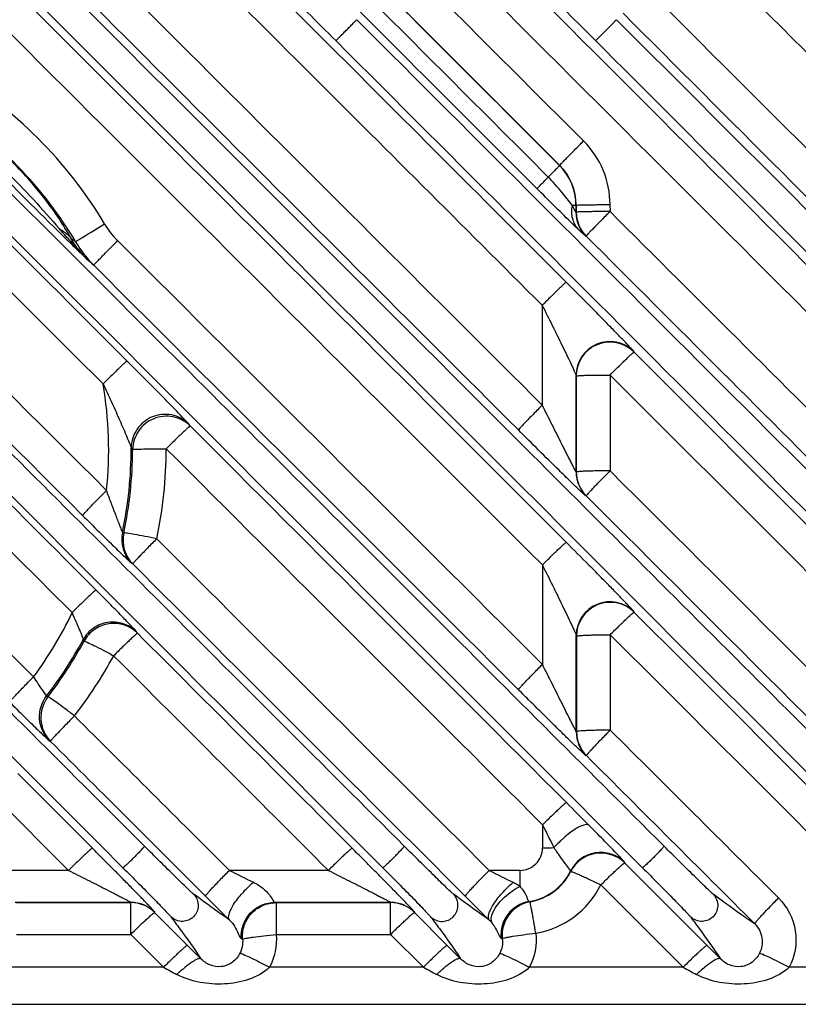
# Model space of a CAD drawing. Units: millimetres. Extents: x 0 to 594, y 0 to 420.
# Drawn here: x 225 to 260, y 63 to 107 of the extents above; entities that cross this region are included whole.
import ezdxf

# ---------------------------------------------------------------- set-up
doc = ezdxf.new("R2010")
doc.units = ezdxf.units.MM
doc.header["$LTSCALE"] = 32.67
doc.layers.get('0').update_dxf_attribs({"linetype": 'CONTINUOUS'})

msp = doc.modelspace()

# ---------------------------------------------------------------- linework, layer by layer
at = {"color": 7, "linetype": 'CONTINUOUS'}
for p, q in [((239.256, 105.388), (237.062, 107.583)), ((248.66, 93.893), (248.66, 89.466)), ((248.666, 82.374), (248.666, 77.965)), ((230.706, 79.344), (230.663, 79.406)), ((248.08, 67.442), (248.118, 67.433))]:
    msp.add_line(p, q, dxfattribs=at)
at = {"color": 9, "linetype": 'CONTINUOUS'}
for p, q in [((249.434, 100.1), (249.425, 100.096)), ((250.167, 98.333), (250.157, 98.329)), ((250.157, 98.329), (250.157, 98.02)), ((250.167, 98.333), (250.167, 98.024)), ((251.666, 98.359), (251.667, 98.051)), ((250.157, 98.02), (250.167, 98.024)), ((250.605, 96.965), (250.598, 96.958)), ((227.772, 96.603), (227.808, 96.568)), ((227.934, 96.445), (228.43, 95.964)), ((252.73, 91.822), (252.72, 91.845)), ((250.17, 90.761), (250.16, 90.784)), ((250.162, 86.496), (250.16, 90.784)), ((250.17, 90.761), (250.172, 86.5)), ((251.67, 90.8), (251.67, 86.55)), ((233.04, 88.544), (232.977, 88.625)), ((230.422, 87.565), (230.485, 87.491)), ((250.172, 86.5), (250.162, 86.496)), ((250.61, 85.441), (250.603, 85.435)), ((230.036, 83.834), (230.094, 83.797)), ((230.437, 82.461), (230.494, 82.421)), ((252.732, 80.297), (252.729, 80.287)), ((228.332, 78.998), (228.288, 79.057)), ((250.167, 79.242), (250.176, 79.219)), ((250.17, 74.974), (250.167, 79.242)), ((250.176, 79.219), (250.18, 74.978)), ((251.678, 79.279), (251.678, 75.049)), ((226.671, 76.569), (226.728, 76.531)), ((250.17, 74.974), (250.18, 74.978)), ((226.788, 74.59), (226.846, 74.551)), ((250.618, 73.919), (250.611, 73.912)), ((228.706, 69.807), (225.393, 73.124)), ((224.333, 72.138), (227.645, 68.827)), ((248.674, 70.849), (248.674, 69.828)), ((252.311, 69.165), (252.317, 69.175)), ((255.971, 65.5), (252.311, 69.165)), ((227.645, 68.827), (223.255, 68.827)), ((239.171, 68.827), (234.781, 68.827)), ((247.676, 68.827), (246.306, 68.827)), ((247.676, 68.12), (247.676, 68.827)), ((249.919, 68.773), (249.911, 68.791)), ((251.258, 68.181), (254.911, 64.529)), ((230.41, 67.409), (225.275, 67.409)), ((225.33, 67.396), (230.405, 67.396)), ((230.405, 67.396), (230.41, 67.409)), ((230.405, 65.983), (230.405, 67.396)), ((241.936, 67.409), (236.801, 67.409)), ((236.801, 67.409), (236.855, 67.396)), ((236.855, 67.396), (241.931, 67.396)), ((236.855, 67.396), (236.855, 65.983)), ((241.931, 67.396), (241.936, 67.409)), ((241.931, 65.983), (241.931, 67.396)), ((231.472, 66.967), (231.464, 66.959)), ((232.92, 65.5), (231.464, 66.959)), ((242.998, 66.967), (242.989, 66.959)), ((244.445, 65.5), (242.989, 66.959)), ((225.329, 65.983), (230.405, 65.983)), ((230.405, 65.983), (231.859, 64.529)), ((236.855, 65.983), (241.931, 65.983)), ((241.931, 65.983), (243.385, 64.529)), ((235.309, 65.8), (235.365, 65.769)), ((246.832, 65.822), (246.888, 65.795)), ((231.859, 64.529), (225.034, 64.529)), ((243.385, 64.529), (236.56, 64.529)), ((254.911, 64.529), (248.086, 64.529)), ((266.448, 64.529), (259.611, 64.529)), ((105.487, 62.887), (268.227, 62.887))]:
    msp.add_line(p, q, dxfattribs=at)
for centre, radius, start, end in [((212.569, 87.561), 19.413, 30.8054, 59.3335), ((212.544, 87.54), 17.937, 31.1093, 59.282), ((247.678, 98.357), 3.989, 0.0291, 45.0879), ((247.657, 98.328), 2.5, 0.0092, 45.0043), ((247.667, 98.332), 2.499, 0.0233, 45.0264), ((251.657, 98.02), 1.5, 180.004, 224.996), ((251.667, 98.024), 1.5, 180.0043, 224.9957), ((232.512, 99.455), 3.808, 210.8403, 225.0491), ((235.433, 103.009), 9.933, 219.1497, 225.1705), ((228.822, 97.273), 1.216, 206.1104, 208.0638), ((252.96, 129.915), 41.563, 232.6574, 232.7798), ((228.796, 97.259), 1.187, 208.0572, 211.8859), ((228.754, 97.233), 1.137, 211.8644, 223.8189), ((262.44, 132.039), 49.574, 225.6851, 225.8891), ((252.695, 129.562), 41.122, 232.7763, 233.0186), ((231.657, 99.158), 4.54, 213.6491, 224.7127), ((212.609, 87.578), 17.861, 30.7588, 31.1124), ((232.449, 99.346), 5.206, 210.3795, 224.9027), ((295.997, 171.781), 101.555, 228.29315, 228.5428), ((251.661, 90.782), 1.501, 45.0725, 179.9275), ((251.67, 90.759), 1.501, 45.0736, 179.9264), ((212.402, 87.498), 17.023, 353.8746, 9.8287), ((212.477, 87.537), 17.945, 348.0919, 0.0912), ((212.469, 87.53), 18.016, 348.041, 359.8762), ((212.535, 87.576), 19.444, 348.0044, 359.8627), ((251.662, 86.496), 1.5, 180.0039, 224.9961), ((231.496, 83.515), 1.495, 167.6684, 224.8594), ((231.554, 83.475), 1.495, 167.5911, 224.8594), ((251.667, 79.24), 1.501, 45.0725, 179.9275), ((251.677, 79.217), 1.501, 45.0736, 179.9264), ((212.476, 87.512), 16.954, 323.4401, 334.6847), ((212.513, 87.544), 17.913, 322.2191, 331.7223), ((212.507, 87.535), 17.981, 322.2671, 331.6547), ((212.548, 87.594), 19.438, 322.1997, 331.5938), ((251.67, 74.974), 1.5, 180.0038, 224.9962), ((251.68, 74.978), 1.5, 180.0043, 224.9957), ((247.675, 69.827), 0.999, 270.0471, 0.0585), ((248.658, 96.62), 26.79, 270.0368, 271.1111), ((251.252, 68.118), 1.501, 45.0507, 153.3837), ((251.258, 68.096), 1.501, 45.0512, 153.2132), ((373.622, 346.826), 310.741, 243.46105, 243.68051), ((385.147, 346.826), 310.741, 243.46105, 243.68051), ((247.676, 69.907), 2.499, 279.3101, 333.4579), ((247.689, 69.889), 2.493, 279.8944, 333.394), ((247.691, 69.977), 3.994, 279.864, 333.2719), ((230.405, 65.896), 1.5, 45.0043, 89.9957), ((230.41, 65.909), 1.5, 45.0042, 89.9958), ((241.931, 65.896), 1.5, 45.0043, 89.9957), ((241.936, 65.909), 1.5, 45.0042, 89.9958), ((248.326, 65.962), 1.5, 99.4593, 185.3384), ((248.379, 65.956), 1.5, 100.0423, 186.1611)]:
    msp.add_arc(centre, radius, start, end, dxfattribs=at)
at = {"color": 7, "linetype": 'CONTINUOUS'}
for centre, radius, start, end in [((251.672, 86.5), 1.5, 180.0043, 224.9957), ((21.387, -156.259), 322.751, 44.71474, 44.96791), ((461.183, 295.438), 321.886, 225.03633, 225.30385), ((472.71, 295.439), 321.887, 225.03633, 225.30385), ((-18.893, -185.95), 355.861, 44.82342, 44.95883), ((-7.371, -185.954), 355.867, 44.82341, 44.95883), ((4.159, -185.95), 355.861, 44.82342, 44.95883)]:
    msp.add_arc(centre, radius, start, end, dxfattribs=at)
at = {"color": 9, "linetype": 'CONTINUOUS'}
for points, knots in [([(231.014, 69.902), (223.876, 77.03), (195.327, 105.551), (166.796, 134.091), (145.408, 155.508)], [0, 0, 0, 0, 0.249953, 1, 1, 1, 1]), ([(242.54, 69.902), (235.402, 77.03), (206.852, 105.551), (178.322, 134.091), (156.933, 155.508)], [0, 0, 0, 0, 0.249953, 1, 1, 1, 1]), ([(254.065, 69.902), (246.928, 77.03), (218.378, 105.551), (189.848, 134.091), (168.459, 155.508)], [0, 0, 0, 0, 0.249953, 1, 1, 1, 1]), ([(265.591, 69.902), (258.454, 77.03), (229.904, 105.551), (201.374, 134.091), (179.985, 155.508)], [0, 0, 0, 0, 0.249953, 1, 1, 1, 1]), ([(144.451, 154.552), (151.588, 147.424), (180.138, 118.903), (208.668, 90.363), (230.057, 68.945)], [0, 0, 0, 0, 0.249953, 1, 1, 1, 1]), ([(155.977, 154.552), (163.114, 147.424), (191.664, 118.903), (220.194, 90.363), (241.583, 68.945)], [0, 0, 0, 0, 0.249953, 1, 1, 1, 1]), ([(167.502, 154.552), (174.64, 147.424), (203.19, 118.903), (231.72, 90.363), (253.109, 68.945)], [0, 0, 0, 0, 0.249953, 1, 1, 1, 1]), ([(179.028, 154.552), (186.166, 147.424), (214.715, 118.903), (243.246, 90.363), (264.634, 68.945)], [0, 0, 0, 0, 0.249953, 1, 1, 1, 1]), ([(248.813, 107.808), (249.135, 107.509), (249.871, 106.781), (250.606, 106.054), (251.027, 105.633)], [0, 0, 0, 0, 0.424612, 1, 1, 1, 1]), ([(239.501, 105.633), (239.517, 105.643), (239.564, 105.7), (239.672, 105.796), (239.811, 105.94), (239.968, 106.094), (240.123, 106.251), (240.266, 106.391), (240.363, 106.498), (240.419, 106.545), (240.43, 106.561)], [0, 0, 0, 0, 0.044129, 0.164779, 0.331752, 0.499998, 0.668244, 0.835218, 0.95587, 1, 1, 1, 1]), ([(251.956, 106.562), (251.946, 106.544), (251.887, 106.499), (251.793, 106.39), (251.649, 106.251), (251.495, 106.095), (251.338, 105.94), (251.198, 105.796), (251.089, 105.701), (251.044, 105.642), (251.027, 105.633)], [0, 0, 0, 0, 0.044099, 0.165418, 0.331581, 0.499134, 0.667933, 0.834917, 0.956164, 1, 1, 1, 1]), ([(221.449, 102.928), (222.482, 101.863), (224.597, 99.761), (226.701, 97.649), (227.772, 96.603)], [0, 0, 0, 0, 0.497871, 1, 1, 1, 1]), ([(227.748, 96.872), (227.411, 97.475), (226.624, 98.644), (225.224, 100.239), (223.631, 101.634), (222.464, 102.419), (221.863, 102.754)], [0, 0, 0, 0, 0.24657, 0.500679, 0.754499, 1, 1, 1, 1]), ([(222.293, 102.229), (222.731, 101.843), (223.613, 101.076), (224.868, 99.852), (226.093, 98.598), (226.86, 97.717), (227.246, 97.28)], [0, 0, 0, 0, 0.250016, 0.500239, 0.750353, 1, 1, 1, 1]), ([(249.434, 100.1), (249.437, 100.111), (249.472, 100.137), (249.526, 100.205), (249.627, 100.304), (249.756, 100.438), (249.915, 100.598), (250.163, 100.85), (250.359, 101.046), (250.494, 101.181)], [0, 0, 0, 0, 0.022333, 0.081334, 0.174995, 0.299521, 0.450372, 0.62196, 1, 1, 1, 1]), ([(249.425, 100.096), (249.424, 100.091), (249.409, 100.079), (249.386, 100.049), (249.343, 100.005), (249.259, 99.916), (249.118, 99.772), (248.997, 99.649), (248.928, 99.579)], [0, 0, 0, 0, 0.02132, 0.074984, 0.160275, 0.275981, 0.591231, 1, 1, 1, 1]), ([(248.432, 99.062), (248.433, 99.067), (248.448, 99.079), (248.471, 99.109), (248.514, 99.153), (248.598, 99.242), (248.739, 99.386), (248.86, 99.509), (248.928, 99.579)], [0, 0, 0, 0, 0.021305, 0.074975, 0.160271, 0.275978, 0.59123, 1, 1, 1, 1]), ([(249.998, 98.318), (249.841, 98.514), (249.496, 98.944), (249.147, 99.374), (248.928, 99.579)], [0, 0, 0, 0, 0.456543, 1, 1, 1, 1]), ([(250.278, 97.246), (250.156, 97.362), (249.535, 97.962), (248.923, 98.571), (248.432, 99.062)], [0, 0, 0, 0, 0.195512, 1, 1, 1, 1]), ([(250.278, 97.246), (250.15, 97.377), (249.959, 97.729), (249.96, 98.124), (249.998, 98.318)], [0, 0, 0, 0, 0.481571, 1, 1, 1, 1]), ([(250.157, 98.329), (250.154, 98.326), (250.138, 98.326), (250.087, 98.319), (250.037, 98.319), (249.998, 98.318)], [0, 0, 0, 0, 0.079178, 0.273562, 1, 1, 1, 1]), ([(250.157, 98.02), (250.137, 98.047), (250.088, 98.149), (250.035, 98.248), (249.998, 98.318)], [0, 0, 0, 0, 0.299911, 1, 1, 1, 1]), ([(250.167, 98.333), (250.175, 98.341), (250.222, 98.334), (250.303, 98.347), (250.445, 98.346), (250.628, 98.352), (250.852, 98.354), (251.202, 98.358), (251.477, 98.359), (251.666, 98.359)], [0, 0, 0, 0, 0.022442, 0.081345, 0.174814, 0.299124, 0.449804, 0.621343, 1, 1, 1, 1]), ([(251.667, 98.051), (251.477, 98.051), (251.202, 98.05), (250.852, 98.046), (250.628, 98.044), (250.445, 98.038), (250.304, 98.039), (250.222, 98.025), (250.175, 98.032), (250.167, 98.024)], [0, 0, 0, 0, 0.378483, 0.549917, 0.70058, 0.824979, 0.91856, 0.977519, 1, 1, 1, 1]), ([(251.667, 98.051), (251.531, 97.915), (251.335, 97.719), (251.086, 97.466), (250.927, 97.305), (250.799, 97.17), (250.697, 97.07), (250.645, 97.002), (250.608, 96.975), (250.606, 96.964)], [0, 0, 0, 0, 0.377752, 0.549192, 0.700122, 0.824866, 0.918551, 0.977651, 1, 1, 1, 1]), ([(228.08, 96.796), (228.146, 96.838), (228.532, 97.078), (228.921, 97.311), (229.243, 97.503)], [0, 0, 0, 0, 0.173455, 1, 1, 1, 1]), ([(227.757, 96.705), (227.75, 96.706), (227.734, 96.726), (227.694, 96.765), (227.641, 96.832), (227.572, 96.905), (227.485, 97.002), (227.376, 97.127), (227.289, 97.229), (227.246, 97.28)], [0, 0, 0, 0, 0.028444, 0.085366, 0.230225, 0.353082, 0.477916, 0.738829, 1, 1, 1, 1]), ([(227.246, 97.28), (227.295, 97.253), (227.481, 97.141), (227.647, 96.995), (227.748, 96.872)], [0, 0, 0, 0, 0.261526, 1, 1, 1, 1]), ([(250.278, 97.246), (250.322, 97.205), (250.398, 97.132), (250.487, 97.052), (250.542, 97), (250.571, 96.981), (250.589, 96.955), (250.598, 96.958)], [0, 0, 0, 0, 0.416607, 0.731022, 0.845, 0.928216, 1, 1, 1, 1]), ([(227.878, 96.643), (227.864, 96.663), (227.818, 96.738), (227.776, 96.815), (227.748, 96.872)], [0, 0, 0, 0, 0.279243, 1, 1, 1, 1]), ([(227.958, 96.713), (227.962, 96.717), (228.002, 96.746), (228.044, 96.772), (228.08, 96.796)], [0, 0, 0, 0, 0.125173, 1, 1, 1, 1]), ([(228.761, 95.671), (228.763, 95.682), (228.801, 95.71), (228.852, 95.778), (228.954, 95.878), (229.082, 96.013), (229.241, 96.175), (229.49, 96.427), (229.687, 96.625), (229.822, 96.76)], [0, 0, 0, 0, 0.022406, 0.081468, 0.175203, 0.299799, 0.450696, 0.622274, 1, 1, 1, 1]), ([(249.719, 94.92), (249.708, 94.92), (249.681, 94.883), (249.615, 94.835), (249.518, 94.736), (249.387, 94.613), (249.23, 94.459), (248.984, 94.218), (248.791, 94.026), (248.659, 93.894)], [0, 0, 0, 0, 0.022346, 0.081028, 0.174184, 0.298174, 0.448629, 0.620162, 1, 1, 1, 1]), ([(252.72, 91.845), (252.714, 91.859), (252.679, 91.894), (252.616, 91.97), (252.513, 92.078), (252.323, 92.279), (252.031, 92.581), (251.634, 92.989), (251.189, 93.44), (250.547, 94.09), (250.054, 94.586), (249.719, 94.92)], [0, 0, 0, 0, 0.010537, 0.034139, 0.069351, 0.114429, 0.227567, 0.362476, 0.511564, 0.669757, 1, 1, 1, 1]), ([(248.659, 93.894), (248.806, 93.595), (249.031, 93.151), (249.321, 92.56), (249.533, 92.129), (249.734, 91.714), (249.893, 91.383), (250.007, 91.139), (250.078, 90.986), (250.126, 90.87), (250.157, 90.808), (250.16, 90.784)], [0, 0, 0, 0, 0.289513, 0.432138, 0.571909, 0.706927, 0.833065, 0.890434, 0.940943, 0.979511, 1, 1, 1, 1]), ([(251.669, 90.801), (251.801, 90.933), (251.993, 91.124), (252.239, 91.364), (252.396, 91.517), (252.527, 91.639), (252.625, 91.738), (252.691, 91.784), (252.719, 91.822), (252.73, 91.822)], [0, 0, 0, 0, 0.379825, 0.551235, 0.70162, 0.82563, 0.918841, 0.977558, 1, 1, 1, 1]), ([(230.236, 91.424), (230.225, 91.425), (230.196, 91.387), (230.131, 91.341), (230.033, 91.243), (229.902, 91.12), (229.745, 90.967), (229.499, 90.727), (229.307, 90.536), (229.175, 90.404)], [0, 0, 0, 0, 0.022421, 0.081086, 0.174187, 0.298107, 0.448502, 0.620007, 1, 1, 1, 1]), ([(232.977, 88.625), (232.939, 88.673), (232.816, 88.802), (232.468, 89.17), (231.882, 89.766), (231.09, 90.569), (230.525, 91.135), (230.236, 91.424)], [0, 0, 0, 0, 0.047243, 0.136009, 0.388033, 0.686407, 1, 1, 1, 1]), ([(250.17, 90.761), (250.176, 90.771), (250.226, 90.766), (250.305, 90.781), (250.448, 90.783), (250.63, 90.79), (250.854, 90.794), (251.205, 90.8), (251.48, 90.801), (251.669, 90.801)], [0, 0, 0, 0, 0.022769, 0.081758, 0.175237, 0.299509, 0.45012, 0.621567, 1, 1, 1, 1]), ([(229.175, 90.404), (229.297, 90.15), (229.535, 89.642), (229.821, 89.006), (230.039, 88.504), (230.193, 88.147), (230.315, 87.834), (230.402, 87.647), (230.422, 87.565)], [0, 0, 0, 0, 0.272643, 0.542516, 0.674564, 0.802035, 0.918881, 1, 1, 1, 1]), ([(248.661, 89.465), (248.525, 89.329), (248.327, 89.13), (248.078, 88.875), (247.918, 88.712), (247.791, 88.575), (247.687, 88.472), (247.64, 88.404), (247.6, 88.374), (247.6, 88.362)], [0, 0, 0, 0, 0.377037, 0.548373, 0.699361, 0.824248, 0.918126, 0.977404, 1, 1, 1, 1]), ([(250.162, 86.496), (250.16, 86.493), (250.15, 86.522), (250.136, 86.539), (250.112, 86.592), (250.07, 86.672), (250.006, 86.798), (249.921, 86.963), (249.829, 87.145), (249.697, 87.405), (249.526, 87.745), (249.314, 88.164), (249.026, 88.739), (248.806, 89.173), (248.661, 89.465)], [0, 0, 0, 0, 0.003769, 0.014554, 0.030602, 0.050565, 0.099417, 0.156172, 0.217943, 0.283064, 0.419634, 0.561345, 0.706057, 1, 1, 1, 1]), ([(232.977, 88.625), (232.773, 88.827), (232.23, 89.116), (231.321, 89.02), (230.609, 88.444), (230.425, 87.854), (230.422, 87.565)], [0, 0, 0, 0, 0.248693, 0.498772, 0.749711, 1, 1, 1, 1]), ([(233.04, 88.544), (232.837, 88.746), (232.294, 89.035), (231.387, 88.94), (230.675, 88.367), (230.489, 87.779), (230.485, 87.491)], [0, 0, 0, 0, 0.248704, 0.498778, 0.749708, 1, 1, 1, 1]), ([(233.04, 88.544), (233.029, 88.545), (232.999, 88.507), (232.934, 88.462), (232.836, 88.364), (232.705, 88.243), (232.548, 88.091), (232.302, 87.851), (232.111, 87.661), (231.979, 87.53)], [0, 0, 0, 0, 0.022492, 0.081158, 0.174265, 0.29817, 0.448527, 0.61997, 1, 1, 1, 1]), ([(249.919, 86.072), (249.747, 86.239), (248.97, 86.998), (248.199, 87.764), (247.6, 88.362)], [0, 0, 0, 0, 0.220752, 1, 1, 1, 1]), ([(230.485, 87.491), (230.532, 87.507), (230.697, 87.505), (231.01, 87.526), (231.46, 87.528), (231.798, 87.53), (231.979, 87.53)], [0, 0, 0, 0, 0.100198, 0.322213, 0.63636, 1, 1, 1, 1]), ([(251.672, 86.549), (251.482, 86.548), (251.207, 86.547), (250.857, 86.541), (250.633, 86.535), (250.451, 86.527), (250.307, 86.524), (250.229, 86.507), (250.177, 86.51), (250.172, 86.5)], [0, 0, 0, 0, 0.3781, 0.549376, 0.699921, 0.824256, 0.917853, 0.976961, 1, 1, 1, 1]), ([(250.611, 85.44), (250.61, 85.451), (250.65, 85.483), (250.697, 85.551), (250.8, 85.655), (250.928, 85.792), (251.088, 85.957), (251.337, 86.213), (251.535, 86.412), (251.672, 86.549)], [0, 0, 0, 0, 0.022679, 0.081975, 0.175832, 0.300719, 0.451712, 0.623091, 1, 1, 1, 1]), ([(250.603, 85.435), (250.597, 85.432), (250.578, 85.456), (250.54, 85.48), (250.479, 85.54), (250.398, 85.613), (250.299, 85.707), (250.137, 85.861), (250.009, 85.985), (249.919, 86.072)], [0, 0, 0, 0, 0.020201, 0.074812, 0.162983, 0.282275, 0.429083, 0.599817, 1, 1, 1, 1]), ([(228.267, 84.572), (228.266, 84.584), (228.306, 84.615), (228.353, 84.684), (228.457, 84.788), (228.584, 84.925), (228.744, 85.09), (228.994, 85.346), (229.191, 85.545), (229.328, 85.682)], [0, 0, 0, 0, 0.022702, 0.082011, 0.175881, 0.300777, 0.451774, 0.623147, 1, 1, 1, 1]), ([(230.036, 83.834), (230.026, 83.87), (229.98, 83.964), (229.885, 84.222), (229.726, 84.619), (229.531, 85.139), (229.394, 85.499), (229.328, 85.682)], [0, 0, 0, 0, 0.056126, 0.157561, 0.417186, 0.704494, 1, 1, 1, 1]), ([(228.267, 84.572), (228.51, 84.33), (228.975, 83.867), (229.536, 83.314), (229.933, 82.929), (230.161, 82.709), (230.323, 82.56), (230.406, 82.482), (230.437, 82.461)], [0, 0, 0, 0, 0.33979, 0.649513, 0.780905, 0.887877, 0.963092, 1, 1, 1, 1]), ([(231.555, 83.535), (231.378, 83.573), (231.05, 83.641), (230.613, 83.723), (230.318, 83.776), (230.161, 83.794), (230.11, 83.799), (230.094, 83.797)], [0, 0, 0, 0, 0.363802, 0.677647, 0.899552, 0.966117, 1, 1, 1, 1]), ([(231.555, 83.535), (231.418, 83.399), (231.22, 83.199), (230.97, 82.942), (230.81, 82.777), (230.683, 82.639), (230.579, 82.534), (230.533, 82.465), (230.492, 82.433), (230.494, 82.421)], [0, 0, 0, 0, 0.376557, 0.547899, 0.698935, 0.823899, 0.917848, 0.977221, 1, 1, 1, 1]), ([(248.665, 82.375), (248.796, 82.506), (248.987, 82.695), (249.232, 82.933), (249.389, 83.084), (249.52, 83.204), (249.619, 83.301), (249.683, 83.344), (249.715, 83.382), (249.725, 83.38)], [0, 0, 0, 0, 0.380213, 0.551457, 0.701736, 0.825655, 0.918631, 0.977348, 1, 1, 1, 1]), ([(252.732, 80.297), (252.726, 80.311), (252.69, 80.347), (252.628, 80.422), (252.526, 80.528), (252.338, 80.729), (252.047, 81.03), (251.649, 81.437), (251.204, 81.891), (250.559, 82.544), (250.062, 83.043), (249.725, 83.38)], [0, 0, 0, 0, 0.011006, 0.033985, 0.06852, 0.113179, 0.225709, 0.36039, 0.509575, 0.668164, 1, 1, 1, 1]), ([(248.665, 82.375), (248.813, 82.074), (249.039, 81.627), (249.33, 81.033), (249.542, 80.599), (249.743, 80.182), (249.901, 79.849), (250.014, 79.604), (250.086, 79.449), (250.134, 79.331), (250.164, 79.266), (250.167, 79.242)], [0, 0, 0, 0, 0.28964, 0.432127, 0.571635, 0.706278, 0.832021, 0.889254, 0.939766, 0.978749, 1, 1, 1, 1]), ([(228.862, 81.264), (228.851, 81.266), (228.819, 81.229), (228.755, 81.186), (228.656, 81.089), (228.525, 80.97), (228.369, 80.82), (228.123, 80.582), (227.932, 80.393), (227.801, 80.263)], [0, 0, 0, 0, 0.022725, 0.081363, 0.174305, 0.298012, 0.44821, 0.61961, 1, 1, 1, 1]), ([(230.663, 79.406), (230.611, 79.48), (230.406, 79.681), (230.03, 80.087), (229.486, 80.635), (229.08, 81.046), (228.862, 81.264)], [0, 0, 0, 0, 0.104508, 0.330458, 0.642599, 1, 1, 1, 1]), ([(227.801, 80.263), (227.853, 80.13), (227.964, 79.88), (228.112, 79.533), (228.217, 79.283), (228.27, 79.132), (228.287, 79.078), (228.288, 79.057)], [0, 0, 0, 0, 0.327982, 0.629954, 0.870721, 0.952785, 1, 1, 1, 1]), ([(251.676, 79.28), (251.807, 79.411), (251.998, 79.599), (252.243, 79.836), (252.4, 79.986), (252.53, 80.105), (252.629, 80.202), (252.694, 80.244), (252.726, 80.282), (252.737, 80.279)], [0, 0, 0, 0, 0.380278, 0.551568, 0.701726, 0.825489, 0.918514, 0.977203, 1, 1, 1, 1]), ([(230.653, 79.416), (230.49, 79.575), (230.083, 79.822), (229.376, 79.877), (228.716, 79.614), (228.398, 79.258), (228.288, 79.057)], [0, 0, 0, 0, 0.249396, 0.499167, 0.74949, 1, 1, 1, 1]), ([(230.706, 79.344), (230.543, 79.506), (230.137, 79.757), (229.427, 79.816), (228.763, 79.556), (228.443, 79.199), (228.332, 78.998)], [0, 0, 0, 0, 0.249432, 0.499184, 0.749496, 1, 1, 1, 1]), ([(230.706, 79.344), (230.695, 79.347), (230.662, 79.31), (230.598, 79.267), (230.499, 79.171), (230.368, 79.052), (230.212, 78.902), (229.967, 78.666), (229.776, 78.477), (229.645, 78.347)], [0, 0, 0, 0, 0.022805, 0.081462, 0.174429, 0.298141, 0.448313, 0.619646, 1, 1, 1, 1]), ([(250.176, 79.219), (250.181, 79.229), (250.234, 79.23), (250.311, 79.247), (250.455, 79.253), (250.637, 79.263), (250.861, 79.27), (251.212, 79.278), (251.487, 79.28), (251.676, 79.28)], [0, 0, 0, 0, 0.023517, 0.082709, 0.176211, 0.300399, 0.45085, 0.622084, 1, 1, 1, 1]), ([(228.332, 78.998), (228.349, 78.996), (228.395, 78.977), (228.54, 78.917), (228.804, 78.786), (229.195, 78.587), (229.488, 78.431), (229.645, 78.347)], [0, 0, 0, 0, 0.033936, 0.100356, 0.321656, 0.635353, 1, 1, 1, 1]), ([(247.607, 76.839), (247.604, 76.851), (247.645, 76.885), (247.691, 76.954), (247.794, 77.061), (247.921, 77.2), (248.082, 77.367), (248.332, 77.626), (248.531, 77.827), (248.668, 77.964)], [0, 0, 0, 0, 0.023009, 0.082486, 0.1765, 0.301508, 0.452547, 0.623847, 1, 1, 1, 1]), ([(250.17, 74.974), (250.166, 74.971), (250.16, 75.001), (250.144, 75.02), (250.121, 75.074), (250.078, 75.156), (250.014, 75.283), (249.931, 75.449), (249.839, 75.632), (249.707, 75.893), (249.536, 76.235), (249.325, 76.655), (249.035, 77.234), (248.814, 77.67), (248.668, 77.964)], [0, 0, 0, 0, 0.004111, 0.015347, 0.031745, 0.051881, 0.100754, 0.157376, 0.218952, 0.283846, 0.420005, 0.561423, 0.705974, 1, 1, 1, 1]), ([(225.033, 76.288), (225.03, 76.3), (225.071, 76.335), (225.116, 76.404), (225.22, 76.51), (225.347, 76.65), (225.507, 76.817), (225.758, 77.076), (225.956, 77.276), (226.094, 77.414)], [0, 0, 0, 0, 0.023027, 0.082514, 0.176536, 0.30155, 0.45259, 0.623885, 1, 1, 1, 1]), ([(226.671, 76.569), (226.652, 76.599), (226.584, 76.688), (226.461, 76.869), (226.288, 77.121), (226.159, 77.31), (226.094, 77.414)], [0, 0, 0, 0, 0.103083, 0.328516, 0.641349, 1, 1, 1, 1]), ([(226.788, 74.59), (226.539, 74.84), (226.215, 75.548), (226.453, 76.29), (226.671, 76.569)], [0, 0, 0, 0, 0.499298, 1, 1, 1, 1]), ([(226.728, 76.531), (226.511, 76.252), (226.272, 75.51), (226.597, 74.801), (226.846, 74.551)], [0, 0, 0, 0, 0.500518, 1, 1, 1, 1]), ([(227.906, 75.68), (227.766, 75.788), (227.505, 75.988), (227.154, 76.247), (226.917, 76.418), (226.786, 76.5), (226.744, 76.526), (226.728, 76.531)], [0, 0, 0, 0, 0.365028, 0.678526, 0.899706, 0.966079, 1, 1, 1, 1]), ([(250.611, 73.912), (250.608, 73.911), (250.599, 73.92), (250.581, 73.931), (250.553, 73.956), (250.498, 74.005), (250.407, 74.09), (250.276, 74.213), (250.119, 74.364), (249.87, 74.604), (249.524, 74.941), (249.078, 75.379), (248.602, 75.849), (248.109, 76.339), (247.775, 76.671), (247.607, 76.839)], [0, 0, 0, 0, 0.002125, 0.007525, 0.01624, 0.028178, 0.061107, 0.104631, 0.156958, 0.216493, 0.351942, 0.502749, 0.663421, 0.830149, 1, 1, 1, 1]), ([(225.033, 76.288), (225.243, 76.078), (225.635, 75.689), (226.16, 75.177), (226.512, 74.835), (226.706, 74.66), (226.766, 74.605), (226.788, 74.59)], [0, 0, 0, 0, 0.364753, 0.678553, 0.900325, 0.966699, 1, 1, 1, 1]), ([(227.906, 75.68), (227.769, 75.543), (227.57, 75.342), (227.32, 75.083), (227.159, 74.915), (227.032, 74.775), (226.928, 74.668), (226.883, 74.599), (226.843, 74.563), (226.846, 74.551)], [0, 0, 0, 0, 0.375837, 0.547097, 0.698172, 0.823247, 0.917344, 0.976893, 1, 1, 1, 1]), ([(251.68, 75.048), (251.49, 75.047), (251.215, 75.045), (250.865, 75.036), (250.641, 75.028), (250.459, 75.017), (250.315, 75.009), (250.237, 74.992), (250.184, 74.989), (250.18, 74.978)], [0, 0, 0, 0, 0.37751, 0.548542, 0.698905, 0.823145, 0.916769, 0.97611, 1, 1, 1, 1]), ([(251.68, 75.048), (251.542, 74.91), (251.343, 74.709), (251.092, 74.45), (250.932, 74.282), (250.805, 74.142), (250.701, 74.034), (250.656, 73.965), (250.615, 73.929), (250.619, 73.917)], [0, 0, 0, 0, 0.375766, 0.547021, 0.698099, 0.823184, 0.917292, 0.976857, 1, 1, 1, 1]), ([(249.734, 71.833), (249.724, 71.836), (249.689, 71.8), (249.625, 71.759), (249.525, 71.665), (249.395, 71.548), (249.238, 71.4), (248.994, 71.166), (248.804, 70.979), (248.674, 70.849)], [0, 0, 0, 0, 0.023128, 0.081777, 0.174575, 0.298069, 0.448057, 0.619325, 1, 1, 1, 1]), ([(250.74, 70.821), (250.682, 70.873), (250.509, 70.849), (250.313, 70.766), (250.012, 70.594), (249.621, 70.289), (249.323, 69.997), (249.177, 69.835)], [0, 0, 0, 0, 0.122036, 0.222593, 0.348771, 0.658334, 1, 1, 1, 1]), ([(252.317, 69.175), (252.313, 69.193), (252.263, 69.238), (252.182, 69.339), (252.038, 69.488), (251.85, 69.687), (251.618, 69.927), (251.244, 70.311), (250.947, 70.612), (250.74, 70.821)], [0, 0, 0, 0, 0.024506, 0.083194, 0.174226, 0.295223, 0.443131, 0.613354, 1, 1, 1, 1]), ([(231.014, 69.902), (231.016, 69.896), (230.998, 69.879), (230.976, 69.846), (230.927, 69.793), (230.841, 69.699), (230.714, 69.567), (230.554, 69.405), (230.392, 69.245), (230.26, 69.118), (230.166, 69.032), (230.113, 68.983), (230.08, 68.961), (230.063, 68.943), (230.057, 68.945)], [0, 0, 0, 0, 0.012491, 0.044472, 0.096513, 0.165947, 0.32983, 0.500004, 0.670178, 0.83406, 0.903493, 0.955532, 0.987511, 1, 1, 1, 1]), ([(233.19, 67.777), (233.154, 67.804), (233.06, 67.895), (232.782, 68.154), (232.324, 68.604), (231.694, 69.224), (231.246, 69.671), (231.014, 69.902)], [0, 0, 0, 0, 0.044004, 0.128381, 0.375449, 0.676875, 1, 1, 1, 1]), ([(241.583, 68.945), (241.588, 68.943), (241.606, 68.961), (241.639, 68.983), (241.692, 69.032), (241.787, 69.118), (241.918, 69.245), (242.08, 69.404), (242.239, 69.566), (242.367, 69.698), (242.453, 69.794), (242.502, 69.846), (242.524, 69.879), (242.542, 69.897), (242.54, 69.902)], [0, 0, 0, 0, 0.012237, 0.04477, 0.097057, 0.165864, 0.331544, 0.498675, 0.66774, 0.834681, 0.90357, 0.955647, 0.987895, 1, 1, 1, 1]), ([(244.716, 67.777), (244.68, 67.804), (244.586, 67.895), (244.308, 68.154), (243.85, 68.604), (243.22, 69.224), (242.771, 69.671), (242.54, 69.902)], [0, 0, 0, 0, 0.043973, 0.12836, 0.375432, 0.676866, 1, 1, 1, 1]), ([(254.066, 69.902), (254.067, 69.896), (254.05, 69.879), (254.028, 69.846), (253.979, 69.793), (253.893, 69.699), (253.766, 69.567), (253.606, 69.405), (253.444, 69.245), (253.312, 69.118), (253.217, 69.032), (253.165, 68.983), (253.132, 68.961), (253.115, 68.943), (253.109, 68.945)], [0, 0, 0, 0, 0.012491, 0.044472, 0.096513, 0.165947, 0.32983, 0.500004, 0.670178, 0.83406, 0.903493, 0.955532, 0.987511, 1, 1, 1, 1]), ([(256.242, 67.777), (256.206, 67.804), (256.112, 67.895), (255.834, 68.154), (255.376, 68.604), (254.746, 69.224), (254.297, 69.671), (254.065, 69.902)], [0, 0, 0, 0, 0.044013, 0.128398, 0.375467, 0.676886, 1, 1, 1, 1]), ([(228.706, 69.807), (228.695, 69.811), (228.66, 69.775), (228.596, 69.734), (228.496, 69.641), (228.366, 69.524), (228.209, 69.377), (227.965, 69.143), (227.775, 68.957), (227.645, 68.827)], [0, 0, 0, 0, 0.023228, 0.081884, 0.174652, 0.2981, 0.44804, 0.619275, 1, 1, 1, 1]), ([(231.472, 66.967), (231.476, 66.976), (231.437, 67.005), (231.401, 67.062), (231.307, 67.155), (231.196, 67.276), (231.054, 67.424), (230.828, 67.658), (230.508, 67.986), (230.093, 68.409), (229.646, 68.861), (229.181, 69.33), (228.865, 69.647), (228.706, 69.807)], [0, 0, 0, 0, 0.007141, 0.026965, 0.058999, 0.101796, 0.153642, 0.212956, 0.348584, 0.500067, 0.661603, 0.829231, 1, 1, 1, 1]), ([(240.232, 69.807), (240.221, 69.811), (240.186, 69.775), (240.122, 69.734), (240.021, 69.641), (239.892, 69.524), (239.735, 69.377), (239.491, 69.143), (239.301, 68.957), (239.171, 68.827)], [0, 0, 0, 0, 0.023228, 0.081884, 0.174652, 0.298099, 0.44804, 0.619275, 1, 1, 1, 1]), ([(242.998, 66.967), (243.002, 66.976), (242.963, 67.005), (242.926, 67.062), (242.833, 67.155), (242.722, 67.276), (242.58, 67.424), (242.354, 67.658), (242.034, 67.986), (241.619, 68.409), (241.172, 68.861), (240.707, 69.33), (240.391, 69.647), (240.232, 69.807)], [0, 0, 0, 0, 0.007141, 0.026965, 0.058999, 0.101796, 0.153642, 0.212956, 0.348584, 0.500067, 0.661604, 0.829231, 1, 1, 1, 1]), ([(249.177, 69.835), (249.266, 69.703), (249.427, 69.457), (249.66, 69.145), (249.814, 68.93), (249.898, 68.826), (249.911, 68.791)], [0, 0, 0, 0, 0.373686, 0.692057, 0.911456, 1, 1, 1, 1]), ([(251.258, 68.181), (251.388, 68.31), (251.577, 68.496), (251.821, 68.729), (251.978, 68.877), (252.108, 68.993), (252.209, 69.086), (252.272, 69.127), (252.308, 69.162), (252.318, 69.158)], [0, 0, 0, 0, 0.380595, 0.551725, 0.701632, 0.825142, 0.917998, 0.976705, 1, 1, 1, 1]), ([(227.645, 68.827), (227.92, 68.69), (228.329, 68.484), (228.87, 68.211), (229.264, 68.011), (229.583, 67.848), (229.827, 67.722), (229.997, 67.634), (230.148, 67.555), (230.263, 67.495), (230.334, 67.455), (230.377, 67.433), (230.392, 67.419), (230.412, 67.411), (230.41, 67.409)], [0, 0, 0, 0, 0.296151, 0.442094, 0.585054, 0.722714, 0.788201, 0.850101, 0.906531, 0.954227, 0.973186, 0.987716, 0.996879, 1, 1, 1, 1]), ([(230.057, 68.945), (230.288, 68.714), (230.735, 68.265), (231.355, 67.635), (231.805, 67.177), (232.065, 66.899), (232.155, 66.805), (232.182, 66.769)], [0, 0, 0, 0, 0.323123, 0.624548, 0.871622, 0.956018, 1, 1, 1, 1]), ([(233.72, 67.686), (233.716, 67.697), (233.755, 67.736), (233.8, 67.805), (233.903, 67.915), (234.031, 68.056), (234.191, 68.226), (234.443, 68.487), (234.642, 68.689), (234.781, 68.827)], [0, 0, 0, 0, 0.023445, 0.083139, 0.177324, 0.302456, 0.453531, 0.624725, 1, 1, 1, 1]), ([(239.171, 68.827), (239.445, 68.69), (239.855, 68.484), (240.396, 68.211), (240.79, 68.011), (241.109, 67.848), (241.353, 67.722), (241.522, 67.634), (241.674, 67.555), (241.788, 67.495), (241.86, 67.455), (241.903, 67.433), (241.918, 67.419), (241.938, 67.411), (241.936, 67.409)], [0, 0, 0, 0, 0.296151, 0.442094, 0.585054, 0.722714, 0.788201, 0.850101, 0.906531, 0.954227, 0.973186, 0.987716, 0.996879, 1, 1, 1, 1]), ([(241.583, 68.945), (241.814, 68.714), (242.261, 68.265), (242.881, 67.635), (243.331, 67.177), (243.59, 66.899), (243.681, 66.805), (243.708, 66.769)], [0, 0, 0, 0, 0.323122, 0.624546, 0.871614, 0.955992, 1, 1, 1, 1]), ([(245.246, 67.686), (245.242, 67.697), (245.281, 67.736), (245.326, 67.805), (245.429, 67.915), (245.557, 68.056), (245.717, 68.226), (245.968, 68.487), (246.168, 68.689), (246.306, 68.827)], [0, 0, 0, 0, 0.023445, 0.083139, 0.177324, 0.302456, 0.453531, 0.624725, 1, 1, 1, 1]), ([(249.919, 68.773), (249.928, 68.78), (249.975, 68.762), (250.052, 68.741), (250.181, 68.687), (250.344, 68.617), (250.543, 68.527), (250.852, 68.382), (251.093, 68.263), (251.258, 68.181)], [0, 0, 0, 0, 0.024901, 0.084605, 0.17801, 0.301694, 0.451446, 0.622037, 1, 1, 1, 1]), ([(253.109, 68.945), (253.34, 68.714), (253.787, 68.265), (254.407, 67.635), (254.857, 67.177), (255.116, 66.899), (255.207, 66.805), (255.233, 66.769)], [0, 0, 0, 0, 0.323123, 0.624548, 0.871622, 0.956018, 1, 1, 1, 1]), ([(234.786, 66.626), (234.728, 66.691), (234.75, 66.882), (234.841, 67.1), (235.027, 67.426), (235.356, 67.84), (235.672, 68.15), (235.846, 68.298)], [0, 0, 0, 0, 0.126826, 0.229579, 0.357508, 0.667043, 1, 1, 1, 1]), ([(235.846, 68.298), (235.992, 68.225), (236.253, 68.067), (236.538, 67.784), (236.675, 67.556), (236.749, 67.441), (236.785, 67.41), (236.801, 67.409)], [0, 0, 0, 0, 0.367833, 0.68576, 0.900923, 0.96339, 1, 1, 1, 1]), ([(246.312, 66.626), (246.254, 66.691), (246.276, 66.882), (246.367, 67.1), (246.553, 67.426), (246.881, 67.84), (247.198, 68.15), (247.372, 68.298)], [0, 0, 0, 0, 0.126826, 0.229579, 0.357508, 0.667043, 1, 1, 1, 1]), ([(233.19, 67.777), (233.324, 67.643), (233.473, 67.258), (233.232, 66.727), (232.701, 66.486), (232.316, 66.635), (232.182, 66.769)], [0, 0, 0, 0, 0.26205, 0.5, 0.73795, 1, 1, 1, 1]), ([(234.786, 66.626), (234.665, 66.708), (234.126, 67.082), (233.597, 67.471), (233.19, 67.778)], [0, 0, 0, 0, 0.223071, 1, 1, 1, 1]), ([(243.707, 66.77), (243.842, 66.637), (244.226, 66.486), (244.758, 66.727), (244.999, 67.259), (244.849, 67.643), (244.716, 67.777)], [0, 0, 0, 0, 0.261415, 0.499984, 0.738597, 1, 1, 1, 1]), ([(246.312, 66.626), (246.191, 66.709), (245.652, 67.082), (245.123, 67.471), (244.716, 67.777)], [0, 0, 0, 0, 0.223025, 1, 1, 1, 1]), ([(246.52, 67.064), (246.639, 67.281), (246.995, 67.685), (247.429, 67.991), (247.676, 68.12)], [0, 0, 0, 0, 0.470817, 1, 1, 1, 1]), ([(248.08, 67.441), (248.073, 67.442), (248.058, 67.463), (248.024, 67.525), (247.977, 67.671), (247.875, 67.893), (247.75, 68.041), (247.676, 68.12)], [0, 0, 0, 0, 0.027173, 0.08258, 0.280297, 0.590862, 1, 1, 1, 1]), ([(256.242, 67.777), (256.375, 67.643), (256.525, 67.258), (256.283, 66.727), (255.753, 66.486), (255.368, 66.635), (255.233, 66.769)], [0, 0, 0, 0, 0.26205, 0.5, 0.73795, 1, 1, 1, 1]), ([(258.087, 66.458), (257.95, 66.549), (257.324, 66.974), (256.714, 67.422), (256.241, 67.778)], [0, 0, 0, 0, 0.217265, 1, 1, 1, 1]), ([(235.309, 65.8), (235.281, 66.198), (235.57, 67.054), (236.403, 67.408), (236.801, 67.409)], [0, 0, 0, 0, 0.500385, 1, 1, 1, 1]), ([(235.365, 65.769), (235.348, 65.974), (235.399, 66.395), (235.723, 66.939), (236.236, 67.308), (236.65, 67.396), (236.855, 67.396)], [0, 0, 0, 0, 0.250272, 0.500417, 0.750314, 1, 1, 1, 1]), ([(248.375, 66.042), (248.344, 66.22), (248.286, 66.546), (248.218, 66.93), (248.17, 67.178), (248.148, 67.307), (248.126, 67.384), (248.124, 67.424), (248.118, 67.433)], [0, 0, 0, 0, 0.382004, 0.703015, 0.826319, 0.918965, 0.977454, 1, 1, 1, 1]), ([(258.087, 66.459), (258.082, 66.47), (258.122, 66.509), (258.167, 66.579), (258.27, 66.689), (258.397, 66.831), (258.558, 67.001), (258.809, 67.263), (259.009, 67.465), (259.147, 67.603)], [0, 0, 0, 0, 0.023523, 0.083256, 0.17747, 0.302619, 0.453693, 0.624864, 1, 1, 1, 1]), ([(259.147, 67.603), (259.534, 67.218), (260.074, 66.172), (259.869, 65.01), (259.611, 64.529)], [0, 0, 0, 0, 0.500174, 1, 1, 1, 1]), ([(230.405, 65.983), (230.535, 66.112), (230.724, 66.298), (230.968, 66.53), (231.124, 66.677), (231.254, 66.793), (231.355, 66.885), (231.419, 66.926), (231.455, 66.961), (231.465, 66.957)], [0, 0, 0, 0, 0.380674, 0.551777, 0.701636, 0.825093, 0.917904, 0.976594, 1, 1, 1, 1]), ([(241.931, 65.983), (242.06, 66.112), (242.25, 66.298), (242.494, 66.53), (242.65, 66.677), (242.78, 66.793), (242.881, 66.885), (242.944, 66.926), (242.981, 66.961), (242.991, 66.957)], [0, 0, 0, 0, 0.380674, 0.551777, 0.701636, 0.825093, 0.917904, 0.976594, 1, 1, 1, 1]), ([(246.446, 66.474), (246.425, 66.51), (246.358, 66.708), (246.442, 66.921), (246.52, 67.064)], [0, 0, 0, 0, 0.202534, 1, 1, 1, 1]), ([(232.182, 66.769), (232.312, 66.596), (232.768, 65.984), (233.212, 65.361), (233.513, 64.904)], [0, 0, 0, 0, 0.28331, 1, 1, 1, 1]), ([(234.786, 66.626), (234.958, 66.459), (235.122, 66.178), (235.239, 65.852), (235.309, 65.8)], [0, 0, 0, 0, 0.734094, 1, 1, 1, 1]), ([(243.707, 66.77), (243.837, 66.597), (244.294, 65.984), (244.738, 65.361), (245.04, 64.904)], [0, 0, 0, 0, 0.283253, 1, 1, 1, 1]), ([(246.312, 66.626), (246.325, 66.614), (246.372, 66.565), (246.415, 66.513), (246.445, 66.474)], [0, 0, 0, 0, 0.268809, 1, 1, 1, 1]), ([(246.445, 66.474), (246.555, 66.329), (246.655, 66.12), (246.764, 65.895), (246.809, 65.835), (246.833, 65.822)], [0, 0, 0, 0, 0.717748, 0.895035, 1, 1, 1, 1]), ([(255.233, 66.769), (255.364, 66.596), (255.82, 65.984), (256.263, 65.361), (256.565, 64.904)], [0, 0, 0, 0, 0.28331, 1, 1, 1, 1]), ([(258.087, 66.458), (258.251, 66.294), (258.485, 65.853), (258.406, 65.357), (258.298, 65.15)], [0, 0, 0, 0, 0.49896, 1, 1, 1, 1]), ([(235.365, 65.769), (235.377, 65.781), (235.427, 65.794), (235.52, 65.818), (235.663, 65.843), (235.929, 65.884), (236.332, 65.933), (236.672, 65.967), (236.855, 65.983)], [0, 0, 0, 0, 0.032686, 0.098162, 0.194898, 0.319465, 0.634651, 1, 1, 1, 1]), ([(246.888, 65.795), (246.899, 65.806), (246.949, 65.821), (247.041, 65.847), (247.184, 65.875), (247.45, 65.922), (247.852, 65.98), (248.192, 66.022), (248.375, 66.042)], [0, 0, 0, 0, 0.032459, 0.09779, 0.194469, 0.319052, 0.634425, 1, 1, 1, 1]), ([(232.92, 65.5), (232.909, 65.505), (232.873, 65.47), (232.809, 65.43), (232.708, 65.338), (232.578, 65.222), (232.422, 65.076), (232.178, 64.844), (231.989, 64.658), (231.859, 64.529)], [0, 0, 0, 0, 0.023453, 0.082118, 0.174815, 0.298157, 0.447992, 0.619157, 1, 1, 1, 1]), ([(235.247, 65.15), (235.168, 64.997), (234.942, 64.718), (234.437, 64.511), (233.911, 64.594), (233.626, 64.79), (233.513, 64.904)], [0, 0, 0, 0, 0.252609, 0.506497, 0.764212, 1, 1, 1, 1]), ([(235.247, 65.151), (235.265, 65.15), (235.313, 65.134), (235.46, 65.079), (235.725, 64.955), (236.115, 64.763), (236.405, 64.612), (236.56, 64.529)], [0, 0, 0, 0, 0.036246, 0.10399, 0.325665, 0.637672, 1, 1, 1, 1]), ([(244.446, 65.5), (244.435, 65.505), (244.398, 65.47), (244.335, 65.43), (244.234, 65.338), (244.104, 65.222), (243.948, 65.076), (243.704, 64.844), (243.515, 64.658), (243.385, 64.529)], [0, 0, 0, 0, 0.023453, 0.082118, 0.174815, 0.298157, 0.447992, 0.619157, 1, 1, 1, 1]), ([(246.773, 65.15), (246.694, 64.997), (246.468, 64.718), (245.964, 64.51), (245.438, 64.594), (245.152, 64.79), (245.04, 64.904)], [0, 0, 0, 0, 0.25255, 0.5065, 0.764286, 1, 1, 1, 1]), ([(246.773, 65.151), (246.79, 65.15), (246.839, 65.134), (246.986, 65.079), (247.251, 64.955), (247.64, 64.763), (247.93, 64.612), (248.085, 64.529)], [0, 0, 0, 0, 0.036246, 0.10399, 0.325665, 0.637672, 1, 1, 1, 1]), ([(255.971, 65.5), (255.961, 65.505), (255.924, 65.47), (255.861, 65.43), (255.76, 65.338), (255.63, 65.222), (255.474, 65.076), (255.23, 64.844), (255.04, 64.658), (254.911, 64.529)], [0, 0, 0, 0, 0.023467, 0.082143, 0.174846, 0.298189, 0.44802, 0.619178, 1, 1, 1, 1]), ([(258.298, 65.15), (258.22, 64.997), (257.994, 64.718), (257.489, 64.511), (256.963, 64.594), (256.678, 64.79), (256.565, 64.904)], [0, 0, 0, 0, 0.252609, 0.506497, 0.764212, 1, 1, 1, 1]), ([(258.299, 65.151), (258.316, 65.15), (258.365, 65.134), (258.512, 65.079), (258.777, 64.955), (259.166, 64.763), (259.456, 64.612), (259.611, 64.529)], [0, 0, 0, 0, 0.036246, 0.10399, 0.325665, 0.637672, 1, 1, 1, 1]), ([(233.513, 64.904), (233.479, 64.932), (233.32, 64.883), (233.108, 64.752), (232.79, 64.514), (232.571, 64.319), (232.453, 64.208)], [0, 0, 0, 0, 0.101792, 0.313707, 0.624205, 1, 1, 1, 1]), ([(245.039, 64.904), (245.005, 64.932), (244.846, 64.883), (244.634, 64.752), (244.316, 64.514), (244.097, 64.319), (243.979, 64.208)], [0, 0, 0, 0, 0.101792, 0.313707, 0.624205, 1, 1, 1, 1]), ([(256.565, 64.904), (256.531, 64.932), (256.372, 64.883), (256.16, 64.752), (255.842, 64.514), (255.623, 64.319), (255.504, 64.208)], [0, 0, 0, 0, 0.101792, 0.313707, 0.624205, 1, 1, 1, 1]), ([(236.56, 64.529), (236.307, 64.275), (235.637, 63.933), (234.564, 63.749), (233.472, 63.817), (232.77, 64.037), (232.453, 64.208)], [0, 0, 0, 0, 0.248567, 0.499052, 0.750407, 1, 1, 1, 1]), ([(248.085, 64.529), (247.833, 64.275), (247.163, 63.933), (246.09, 63.749), (244.998, 63.817), (244.295, 64.037), (243.979, 64.208)], [0, 0, 0, 0, 0.248567, 0.499052, 0.750407, 1, 1, 1, 1]), ([(259.611, 64.529), (259.359, 64.275), (258.689, 63.933), (257.615, 63.749), (256.524, 63.817), (255.821, 64.037), (255.504, 64.208)], [0, 0, 0, 0, 0.248567, 0.499052, 0.750407, 1, 1, 1, 1])]:
    msp.add_open_spline(points, degree=3, knots=knots, dxfattribs=at)
at = {"color": 7, "linetype": 'CONTINUOUS'}
for points in [[(249.725, 83.38), (237.824, 95.292), (225.919, 107.202), (214.011, 119.108)], [(218.968, 116.987), (228.51, 107.443), (238.054, 97.901), (247.6, 88.362)], [(278.895, 77.169), (266.508, 89.57), (254.118, 101.966), (241.725, 114.359)], [(256.762, 113.857), (265.376, 105.242), (273.991, 96.629), (282.609, 88.018)], [(252.243, 106.849), (261.633, 97.461), (271.024, 88.076), (280.417, 78.692)], [(249.719, 94.92), (246.232, 98.41), (242.744, 101.899), (239.256, 105.388)], [(228.862, 81.264), (221.357, 88.776), (213.851, 96.287), (206.343, 103.797)], [(209.605, 103.225), (215.825, 97.006), (222.046, 90.789), (228.267, 84.572)], [(250.605, 96.965), (258.621, 88.953), (266.638, 80.941), (274.657, 72.932)], [(227.878, 96.643), (227.85, 96.668), (227.821, 96.696), (227.786, 96.705)], [(228.761, 95.671), (235.043, 89.393), (241.325, 83.115), (247.607, 76.839)], [(273.128, 71.403), (266.33, 78.21), (259.53, 85.016), (252.73, 91.822)], [(250.61, 85.441), (256.705, 79.351), (262.801, 73.261), (268.898, 67.173)]]:
    msp.add_open_spline(points, degree=3, dxfattribs=at)
at = {"color": 9, "linetype": 'CONTINUOUS'}
for points in [[(212.95, 118.036), (224.859, 106.152), (236.764, 94.265), (248.666, 82.374)], [(248.66, 89.466), (239.114, 98.987), (229.57, 108.511), (220.029, 118.036)], [(227.423, 115.095), (234.503, 108.029), (241.582, 100.962), (248.66, 93.893)], [(281.477, 79.813), (269.747, 91.509), (258.02, 103.209), (246.297, 114.912)], [(250.572, 114.912), (260.884, 104.62), (271.193, 94.326), (281.5, 84.029)], [(284.262, 88.53), (275.447, 97.322), (266.634, 106.116), (257.822, 114.912)], [(240.664, 113.297), (253.058, 100.927), (265.448, 88.554), (277.834, 76.176)], [(250.494, 101.181), (247.315, 104.354), (244.136, 107.526), (240.957, 110.699)], [(249.425, 100.096), (246.245, 103.274), (243.066, 106.453), (239.887, 109.631)], [(239.897, 109.635), (243.076, 106.457), (246.255, 103.278), (249.434, 100.1)], [(239.383, 109.122), (242.565, 105.94), (245.746, 102.76), (248.928, 99.579)], [(238.879, 108.612), (242.063, 105.428), (245.248, 102.245), (248.432, 99.062)], [(272.809, 74.205), (262.013, 84.988), (251.22, 95.773), (240.43, 106.561)], [(278.557, 79.976), (269.688, 88.836), (260.821, 97.698), (251.955, 106.561)], [(239.501, 105.633), (250.289, 94.843), (261.075, 84.05), (271.858, 73.254)], [(251.027, 105.633), (259.891, 96.768), (268.752, 87.9), (277.612, 79.031)], [(230.236, 91.424), (225.643, 96.02), (221.049, 100.616), (216.455, 105.211)], [(229.328, 85.682), (223.106, 91.887), (216.885, 98.093), (210.666, 104.3)], [(215.395, 104.165), (219.989, 99.579), (224.582, 94.992), (229.175, 90.404)], [(205.283, 102.754), (212.79, 95.258), (220.297, 87.761), (227.801, 80.263)], [(226.094, 77.414), (218.203, 85.281), (210.315, 93.149), (202.427, 101.019)], [(275.718, 74.064), (267.699, 82.058), (259.682, 90.054), (251.667, 98.051)], [(248.666, 77.965), (242.384, 84.229), (236.103, 90.494), (229.822, 96.76)], [(251.67, 90.8), (258.471, 84.008), (265.27, 77.215), (272.068, 70.421)], [(249.734, 71.833), (244.17, 77.404), (238.605, 82.974), (233.04, 88.544)], [(231.979, 87.53), (237.545, 81.97), (243.11, 76.41), (248.674, 70.849)], [(269.958, 68.315), (263.862, 74.393), (257.766, 80.471), (251.67, 86.55)], [(246.306, 68.827), (241.389, 73.729), (236.471, 78.632), (231.555, 83.535)], [(230.494, 82.421), (235.411, 77.509), (240.328, 72.597), (245.246, 67.686)], [(267.362, 65.636), (262.484, 70.52), (257.607, 75.404), (252.729, 80.287)], [(240.232, 69.807), (237.056, 72.986), (233.881, 76.165), (230.706, 79.344)], [(251.678, 79.279), (256.553, 74.408), (261.427, 69.537), (266.301, 64.665)], [(229.645, 78.347), (232.821, 75.174), (235.996, 72.001), (239.171, 68.827)], [(234.781, 68.827), (232.489, 71.111), (230.198, 73.396), (227.906, 75.68)], [(259.147, 67.603), (256.657, 70.085), (254.167, 72.567), (251.678, 75.049)], [(226.846, 74.551), (229.137, 72.263), (231.429, 69.974), (233.72, 67.686)], [(250.618, 73.919), (253.107, 71.432), (255.597, 68.945), (258.087, 66.459)], [(248.674, 70.849), (248.842, 70.512), (249.011, 70.174), (249.177, 69.835)], [(247.372, 68.298), (247.477, 68.245), (247.579, 68.187), (247.676, 68.12)], [(236.855, 65.983), (236.899, 65.49), (236.793, 64.965), (236.56, 64.529)], [(248.375, 66.042), (248.433, 65.532), (248.328, 64.982), (248.086, 64.529)], [(235.364, 65.77), (235.385, 65.561), (235.344, 65.337), (235.247, 65.15)], [(246.888, 65.795), (246.915, 65.578), (246.873, 65.344), (246.773, 65.15)], [(231.859, 64.529), (232.057, 64.422), (232.255, 64.316), (232.453, 64.208)], [(243.385, 64.529), (243.583, 64.422), (243.781, 64.316), (243.979, 64.208)], [(254.911, 64.529), (255.109, 64.422), (255.307, 64.316), (255.504, 64.208)]]:
    msp.add_open_spline(points, degree=3, dxfattribs=at)
at = {"color": 7, "linetype": 'CONTINUOUS'}
for points, knots in [([(237.287, 107.808), (237.613, 107.506), (238.348, 106.778), (239.083, 106.051), (239.501, 105.633)], [0, 0, 0, 0, 0.429028, 1, 1, 1, 1]), ([(227.786, 96.705), (227.781, 96.707), (227.771, 96.706), (227.762, 96.705), (227.757, 96.705)], [0, 0, 0, 0, 0.504389, 1, 1, 1, 1])]:
    msp.add_open_spline(points, degree=3, knots=knots, dxfattribs=at)

doc.saveas('drawing.dxf')
